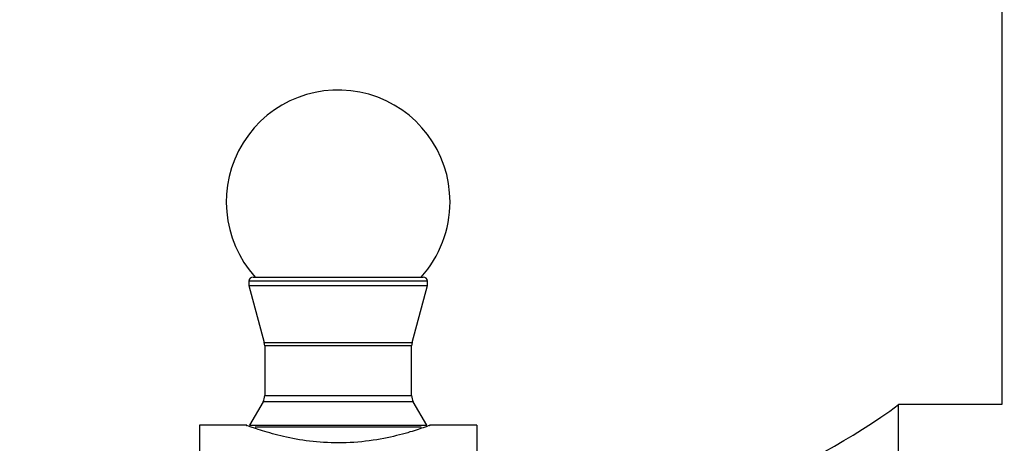
# Model space of a CAD drawing. Units: inches. Extents: x 1.31 to 10.51, y 0.23 to 8.04.
# Drawn here: x 2.7 to 2.99, y 2.25 to 2.38 of the extents above; entities that cross this region are included whole.
import ezdxf

# ---------------------------------------------------------------- set-up
doc = ezdxf.new("R2010")
doc.units = ezdxf.units.IN
doc.header["$MEASUREMENT"] = 0
doc.styles.add('SLDTEXTSTYLE0', font='TXT', dxfattribs={"width": 0.75})
doc.dimstyles.new('SLDDIMSTYLE0', dxfattribs={"dimtxt": 0.137795, "dimasz": 0.156, "dimexe": 0, "dimexo": 0.0625, "dimgap": 0.034449, "dimtad": 0, "dimtih": 1, "dimtoh": 1, "dimdec": 6, "dimlfac": 8, "dimrnd": 1e-09, "dimzin": 12, "dimdsep": 46, "dimlunit": 5, "dimtxsty": 'SLDTEXTSTYLE0', "dimsah": 1, "dimcen": 0.09, "dimadec": 0, "dimazin": 3, "dimtfac": 1, "dimtofl": 0, "dimtmove": 0, "dimatfit": 3, "dimfxl": 0, "dimfrac": 2, "dimtolj": 1, "dimtzin": 12, "dimarcsym": 0})

# ---------------------------------------------------------------- blocks, each defined once
blk = doc.blocks.new('_D_1')
at = {"color": 7, "linetype": 'Continuous', "lineweight": 18}
for p, q in [((3.15169, 6.12621), (1.48304, 6.12621)), ((1.60804, 6.12621), (1.60804, 4.89026)), ((1.60804, 1.41524), (1.60804, 4.67151)), ((2.82898, 1.41524), (1.48304, 1.41524))]:
    blk.add_line(p, q, dxfattribs=at)
for points in [[(1.60804, 6.12621), (1.58204, 5.97021), (1.63404, 5.97021)], [(1.60804, 1.41524), (1.63404, 1.57124), (1.58204, 1.57124)]]:
    blk.add_solid(points, dxfattribs=at)
at = {"color": 7, "linetype": 'Continuous', "lineweight": 18, "insert": (1.31034, 4.84914), "char_height": 0.137795, "attachment_point": 1, "style": 'SLDTEXTSTYLE0'}
blk.add_mtext('37 3/4"', dxfattribs=at)

msp = doc.modelspace()

# ---------------------------------------------------------------- linework, layer by layer
at = {"color": 7, "linetype": 'Continuous', "lineweight": 25}
for p, q in [((2.99366991, 4.83273629), (2.99366991, 2.26117773)), ((2.77071224, 2.29913446), (2.82133724, 2.29913446)), ((2.76946224, 2.29788446), (2.76946224, 2.29663446)), ((2.76946224, 2.29663446), (2.77402196, 2.27961734)), ((2.76946224, 2.29663446), (2.8223232, 2.29663446)), ((2.81802751, 2.27961734), (2.82258724, 2.29663446)), ((2.8223232, 2.29663446), (2.82258724, 2.29663446)), ((2.82258724, 2.29663446), (2.82258724, 2.29788446)), ((2.77414974, 2.27864677), (2.77414974, 2.26389528)), ((2.81789974, 2.26389528), (2.81789974, 2.27864677)), ((2.77364733, 2.26202028), (2.7696297, 2.25506154)), ((2.82241977, 2.25506154), (2.81840214, 2.26202028)), ((2.99366991, 2.26117773), (2.96289974, 2.26117773)), ((2.96289974, 2.10055273), (2.96289974, 2.26117773)), ((2.76882462, 2.25508398), (2.75477474, 2.25508398)), ((2.75477474, 2.25508398), (2.75477474, 2.10664648)), ((2.83727474, 2.25508398), (2.8232363, 2.25508398)), ((2.83727474, 2.25508398), (2.83727474, 2.10664648))]:
    msp.add_line(p, q, dxfattribs=at)
at = {"color": 8, "linetype": 'Continuous', "lineweight": 25}
for p, q in [((2.82258724, 2.29788446), (2.76946224, 2.29788446)), ((2.77402196, 2.27961734), (2.79293012, 2.27961734)), ((2.79294809, 2.27864677), (2.77414974, 2.27864677)), ((2.79293012, 2.27961734), (2.81802751, 2.27961734)), ((2.81789974, 2.27864677), (2.79294809, 2.27864677)), ((2.77414974, 2.26389528), (2.79294809, 2.26389528)), ((2.79294809, 2.26389528), (2.81789974, 2.26389528)), ((2.81840214, 2.26202028), (2.77364733, 2.26202028)), ((2.7696297, 2.25506154), (2.79231236, 2.25506154)), ((2.79231236, 2.25506154), (2.82241977, 2.25506154)), ((2.82072052, 2.25443654), (2.77132895, 2.25443654))]:
    msp.add_line(p, q, dxfattribs=at)
at = {"color": 7, "linetype": 'Continuous', "lineweight": 25}
for centre, radius, start, end in [((2.79602474, 2.32145898), 0.0333125, 0, 222.0789947), ((2.79602474, 2.32145898), 0.0333125, 317.9210053, 0), ((2.77071224, 2.29788446), 0.00125, 90, 180), ((2.82133724, 2.29788446), 0.00125, 0, 90), ((2.77039974, 2.27864677), 0.00375, 0, 15), ((2.82164974, 2.27864677), 0.00375, 165, 180), ((2.77039974, 2.26389528), 0.00375, 330, 0), ((2.82164974, 2.26389528), 0.00375, 180, 210), ((2.84502324, 2.42274855), 0.2, 276.3878101, 306.1132009)]:
    msp.add_arc(centre, radius, start, end, dxfattribs=at)
msp.add_open_spline([(2.8232363, 2.25497822), (2.82332365, 2.25501022), (2.82374, 2.25516273), (2.82160597, 2.25437063), (2.8170148, 2.25285587), (2.80981854, 2.25101136), (2.8009743, 2.24976786), (2.79172029, 2.24974551), (2.78323832, 2.250834), (2.77594276, 2.25258151), (2.77079426, 2.25424026), (2.76834001, 2.25515175), (2.76873821, 2.25500555), (2.76882462, 2.25497382)], degree=3, knots=[0, 0, 0, 0, 0.026632115, 0.126935187, 0.22873403, 0.336364549, 0.446197768, 0.550057273, 0.649208952, 0.752063329, 0.861226125, 0.969888924, 1, 1, 1, 1], dxfattribs=at)

# ---------------------------------------------------------------- dimensions: what is measured, and where the dimension line sits
at = {"color": 7, "linetype": 'Continuous', "lineweight": 18}
dim = msp.add_linear_dim(base=(1.60803753, 1.41524023), p1=(3.20168699, 6.12620536), p2=(2.87898241, 1.41524023), angle=90, dimstyle='SLDDIMSTYLE0', dxfattribs=at)
dim.commit()
dim.dimension.update_dxf_attribs({"geometry": '_D_1', "text_midpoint": (1.60803753, 4.78088396), "dimtype": 160})

doc.saveas('drawing.dxf')
